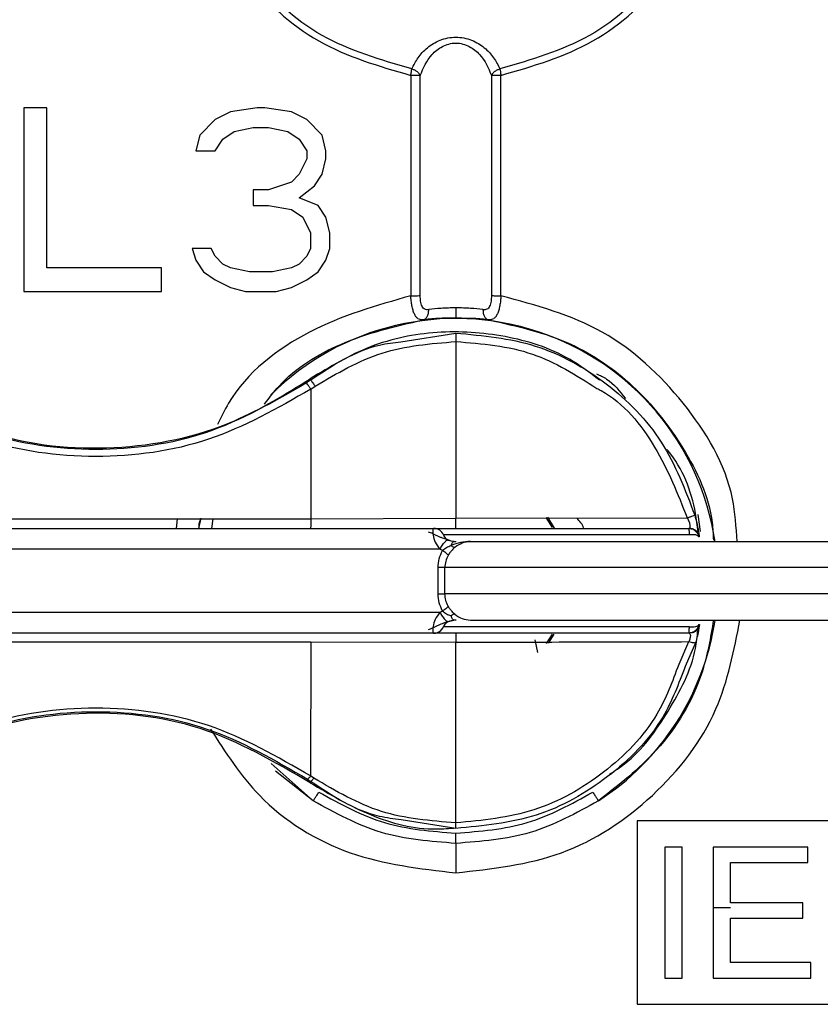
# Model space of a CAD drawing. Units: millimetres. Extents: x 15909 to 16284, y 2758 to 7305.
# Drawn here: x 16102 to 16117, y 4018 to 4037 of the extents above; entities that cross this region are included whole.
import ezdxf

# ---------------------------------------------------------------- set-up
doc = ezdxf.new("R2010")
doc.units = ezdxf.units.MM
doc.layers.get('0').update_dxf_attribs({"lineweight": 5})

msp = doc.modelspace()

# ---------------------------------------------------------------- linework, layer by layer
at = {"color": 7, "linetype": 'Continuous', "lineweight": 25}
for p, q in [((16109.145, 4035.462), (16109.145, 4031.258)), ((16109.326, 4031.261), (16109.326, 4035.46)), ((16110.685, 4035.46), (16110.685, 4031.261)), ((16110.866, 4031.258), (16110.866, 4035.462)), ((16101.765, 4034.841), (16101.765, 4031.341)), ((16102.203, 4034.841), (16101.765, 4034.841)), ((16102.203, 4031.788), (16102.203, 4034.841)), ((16105.703, 4034.767), (16105.411, 4034.618)), ((16106.213, 4034.841), (16105.703, 4034.767)), ((16106.359, 4034.841), (16106.213, 4034.841)), ((16106.87, 4034.767), (16106.359, 4034.841)), ((16107.161, 4034.618), (16106.87, 4034.767)), ((16105.411, 4034.618), (16105.12, 4034.32)), ((16107.453, 4034.32), (16107.161, 4034.618)), ((16105.12, 4034.32), (16105.047, 4034.022)), ((16105.557, 4034.245), (16105.776, 4034.394)), ((16105.776, 4034.394), (16106.14, 4034.469)), ((16106.14, 4034.469), (16106.432, 4034.469)), ((16106.432, 4034.469), (16106.797, 4034.394)), ((16106.797, 4034.394), (16107.015, 4034.245)), ((16107.526, 4034.022), (16107.453, 4034.32)), ((16105.411, 4034.022), (16105.557, 4034.245)), ((16107.015, 4034.245), (16107.161, 4034.022)), ((16105.047, 4034.022), (16105.411, 4034.022)), ((16107.161, 4034.022), (16107.161, 4033.873)), ((16107.526, 4033.873), (16107.526, 4034.022)), ((16107.161, 4033.873), (16107.015, 4033.575)), ((16107.453, 4033.575), (16107.526, 4033.873)), ((16107.015, 4033.575), (16106.87, 4033.426)), ((16107.307, 4033.352), (16107.453, 4033.575)), ((16106.87, 4033.426), (16106.432, 4033.277)), ((16106.14, 4033.277), (16106.14, 4032.979)), ((16106.432, 4033.277), (16106.14, 4033.277)), ((16107.015, 4033.128), (16107.307, 4033.352)), ((16107.38, 4032.979), (16107.015, 4033.128)), ((16106.14, 4032.979), (16106.432, 4032.979)), ((16106.432, 4032.979), (16106.87, 4032.905)), ((16106.87, 4032.905), (16107.088, 4032.756)), ((16107.526, 4032.756), (16107.38, 4032.979)), ((16107.088, 4032.756), (16107.234, 4032.458)), ((16107.599, 4032.458), (16107.526, 4032.756)), ((16107.234, 4032.458), (16107.234, 4032.16)), ((16107.599, 4032.16), (16107.599, 4032.458)), ((16104.974, 4032.16), (16105.047, 4031.937)), ((16105.338, 4032.16), (16104.974, 4032.16)), ((16105.411, 4032.011), (16105.338, 4032.16)), ((16107.234, 4032.16), (16107.161, 4032.011)), ((16107.526, 4031.937), (16107.599, 4032.16)), ((16105.047, 4031.937), (16105.193, 4031.713)), ((16105.557, 4031.862), (16105.411, 4032.011)), ((16107.161, 4032.011), (16107.015, 4031.862)), ((16107.38, 4031.713), (16107.526, 4031.937)), ((16104.39, 4031.788), (16102.203, 4031.788)), ((16104.39, 4031.341), (16104.39, 4031.788)), ((16105.193, 4031.713), (16105.411, 4031.564)), ((16105.703, 4031.788), (16105.557, 4031.862)), ((16106.068, 4031.713), (16105.703, 4031.788)), ((16106.505, 4031.713), (16106.068, 4031.713)), ((16106.87, 4031.788), (16106.505, 4031.713)), ((16107.015, 4031.862), (16106.87, 4031.788)), ((16107.161, 4031.564), (16107.38, 4031.713)), ((16105.411, 4031.564), (16105.703, 4031.415)), ((16106.87, 4031.415), (16107.161, 4031.564)), ((16101.765, 4031.341), (16104.39, 4031.341)), ((16105.703, 4031.415), (16105.995, 4031.341)), ((16105.995, 4031.341), (16106.578, 4031.341)), ((16106.578, 4031.341), (16106.87, 4031.415)), ((16110.005, 4030.834), (16109.831, 4030.831)), ((16110.229, 4030.827), (16110.005, 4030.834)), ((16108.953, 4030.381), (16110.005, 4030.547)), ((16110.005, 4030.384), (16110.005, 4027.012)), ((16107.237, 4029.652), (16107.158, 4029.596)), ((16107.229, 4029.675), (16107.237, 4029.652)), ((16107.238, 4029.475), (16107.321, 4029.533)), ((16107.238, 4029.475), (16107.238, 4027.004)), ((16099.036, 4027.004), (16107.238, 4027.004)), ((16104.687, 4027.004), (16104.668, 4026.821)), ((16105.103, 4026.821), (16105.147, 4027.015)), ((16105.353, 4026.821), (16105.376, 4027.004)), ((16107.238, 4027.004), (16110.005, 4027.012)), ((16110.005, 4027.012), (16114.42, 4027.02)), ((16111.725, 4027.026), (16111.842, 4026.84)), ((16111.89, 4026.822), (16111.759, 4027.036)), ((16114.625, 4027.082), (16114.666, 4026.759)), ((16114.519, 4026.81), (16114.512, 4026.81)), ((16114.457, 4026.696), (16109.77, 4026.696)), ((16114.65, 4026.656), (16114.643, 4026.656)), ((16109.867, 4026.596), (16109.97, 4026.571)), ((16109.97, 4026.571), (16110.014, 4026.571)), ((16110.196, 4026.563), (16110.267, 4026.575)), ((16110.282, 4026.571), (16119.225, 4026.571)), ((16109.702, 4026.421), (16079.115, 4026.421)), ((16109.752, 4026.398), (16109.702, 4026.421)), ((16109.666, 4025.571), (16109.666, 4026.071)), ((16109.796, 4025.571), (16109.796, 4026.071)), ((16109.666, 4025.571), (16109.796, 4025.571)), ((16079.115, 4025.221), (16109.702, 4025.221)), ((16109.702, 4025.221), (16109.752, 4025.244)), ((16109.77, 4024.946), (16114.454, 4024.946)), ((16109.867, 4025.046), (16109.97, 4025.071)), ((16110.014, 4025.071), (16109.97, 4025.071)), ((16110.282, 4025.071), (16119.225, 4025.071)), ((16114.64, 4024.985), (16114.651, 4024.985)), ((16111.842, 4024.804), (16111.73, 4024.623)), ((16111.775, 4024.629), (16111.879, 4024.8)), ((16114.509, 4024.832), (16114.52, 4024.832)), ((16107.237, 4024.652), (16099.037, 4024.652)), ((16107.237, 4024.652), (16107.234, 4022.098)), ((16110.005, 4024.645), (16107.237, 4024.652)), ((16110.005, 4021.202), (16110.005, 4024.645)), ((16111.515, 4024.691), (16111.563, 4024.453)), ((16114.446, 4024.653), (16114.257, 4024.224)), ((16114.58, 4024.635), (16114.382, 4024.188)), ((16107.285, 4021.622), (16106.48, 4022.336)), ((16107.285, 4021.622), (16106.563, 4022.19)), ((16107.175, 4022.035), (16107.234, 4021.994)), ((16107.234, 4021.994), (16107.225, 4021.969)), ((16107.296, 4022.055), (16107.234, 4022.098)), ((16110.005, 4021.096), (16108.961, 4021.261)), ((16113.465, 4021.241), (16113.465, 4017.741)), ((16130.465, 4021.241), (16113.465, 4021.241)), ((16114.322, 4020.741), (16113.991, 4020.741)), ((16113.991, 4020.741), (16113.991, 4018.241)), ((16114.322, 4018.241), (16114.322, 4020.741)), ((16116.72, 4020.741), (16114.912, 4020.741)), ((16114.912, 4020.741), (16114.912, 4018.241)), ((16116.72, 4020.446), (16116.72, 4020.741)), ((16115.243, 4020.446), (16116.72, 4020.446)), ((16115.243, 4019.68), (16115.243, 4020.446)), ((16116.626, 4019.68), (16115.243, 4019.68)), ((16116.626, 4019.387), (16116.626, 4019.68)), ((16114.912, 4019.591), (16115.243, 4019.591)), ((16115.243, 4019.387), (16116.626, 4019.387)), ((16115.243, 4018.536), (16115.243, 4019.387)), ((16116.778, 4018.536), (16115.243, 4018.536)), ((16116.778, 4018.241), (16116.778, 4018.536)), ((16113.991, 4018.241), (16114.322, 4018.241)), ((16114.912, 4018.241), (16116.778, 4018.241)), ((16113.465, 4017.741), (16130.465, 4017.741))]:
    msp.add_line(p, q, dxfattribs=at)
at = {"color": 7, "linetype": 'Continuous', "lineweight": 25, "flags": 128}
msp.add_lwpolyline([(16109.915, 4026.493), (16109.92, 4026.511), (16109.926, 4026.526), (16109.932, 4026.539), (16109.939, 4026.551), (16109.946, 4026.559), (16109.954, 4026.566), (16109.962, 4026.57), (16109.97, 4026.571)], dxfattribs=at)
at = {"color": 7, "linetype": 'Continuous', "lineweight": 25}
for centre, radius, start, end in [((16110.005, 4025.821), 5.003, 8.5212, 134.8471), ((16109.585, 4026.621), 0.2, 22.0243, 90), ((16109.955, 4026.771), 0.2, 202.0243, 237.7742), ((16109.585, 4025.021), 0.2, 270.0001, 337.9759), ((16109.585, 4025.021), 0.2, 270, 336.5902), ((16110.005, 4025.821), 5.003, 302.9355, 351.2858)]:
    msp.add_arc(centre, radius, start, end, dxfattribs=at)
for points, knots in [([(16110.866, 4035.462), (16111.473, 4035.638), (16112.686, 4035.991), (16114.112, 4037.303), (16114.981, 4039.002), (16115.17, 4040.91), (16114.657, 4042.75), (16113.512, 4044.28), (16111.889, 4045.29), (16110.006, 4045.659), (16108.124, 4045.291), (16106.5, 4044.282), (16105.355, 4042.752), (16104.841, 4040.912), (16105.029, 4039.004), (16105.898, 4037.304), (16107.325, 4035.991), (16108.538, 4035.638), (16109.145, 4035.462)], [0, 0, 0, 0, 0.0624799, 0.1249643, 0.1874724, 0.2500046, 0.3125233, 0.3750148, 0.4375025, 0.4999665, 0.5624299, 0.6249164, 0.6874054, 0.7499193, 0.8124643, 0.8750036, 0.9375079, 1, 1, 1, 1]), ([(16109.167, 4035.587), (16108.574, 4035.757), (16107.389, 4036.097), (16105.996, 4037.377), (16105.147, 4039.036), (16104.963, 4040.897), (16105.464, 4042.693), (16106.582, 4044.185), (16108.168, 4045.17), (16110.006, 4045.514), (16111.845, 4045.169), (16113.43, 4044.183), (16114.547, 4042.691), (16115.048, 4040.895), (16114.863, 4039.034), (16114.015, 4037.377), (16112.621, 4036.097), (16111.436, 4035.757), (16110.844, 4035.587)], [0, 0, 0, 0, 0.062489, 0.124993, 0.187533, 0.25008, 0.312596, 0.375086, 0.437572, 0.500033, 0.562495, 0.624983, 0.687475, 0.749996, 0.81253, 0.875039, 0.937524, 1, 1, 1, 1]), ([(16109.167, 4035.587), (16109.202, 4035.659), (16109.273, 4035.804), (16109.451, 4035.996), (16109.655, 4036.121), (16109.849, 4036.18), (16110.005, 4036.196), (16110.162, 4036.18), (16110.356, 4036.121), (16110.56, 4035.996), (16110.738, 4035.804), (16110.809, 4035.659), (16110.844, 4035.587)], [0, 0, 0, 0, 0.125155, 0.250186, 0.374939, 0.437496, 0.500004, 0.562512, 0.62507, 0.749821, 0.874846, 1, 1, 1, 1]), ([(16109.326, 4035.46), (16109.385, 4035.601), (16109.474, 4035.813), (16109.705, 4035.998), (16109.869, 4036.065), (16110.005, 4036.085), (16110.142, 4036.065), (16110.306, 4035.998), (16110.537, 4035.813), (16110.626, 4035.601), (16110.685, 4035.46)], [0, 0, 0, 0, 0.249722, 0.374749, 0.437426, 0.500005, 0.562583, 0.625259, 0.750282, 1, 1, 1, 1]), ([(16109.145, 4035.462), (16109.149, 4035.485), (16109.157, 4035.531), (16109.163, 4035.568), (16109.167, 4035.587)], [0, 0, 0, 0, 0.4998926, 1, 1, 1, 1]), ([(16109.326, 4035.46), (16109.317, 4035.46), (16109.298, 4035.46), (16109.254, 4035.461), (16109.202, 4035.462), (16109.164, 4035.462), (16109.145, 4035.462)], [0, 0, 0, 0, 0.2498728, 0.5001522, 0.7498416, 1, 1, 1, 1]), ([(16109.167, 4035.587), (16109.185, 4035.581), (16109.22, 4035.567), (16109.267, 4035.536), (16109.305, 4035.5), (16109.319, 4035.473), (16109.326, 4035.46)], [0, 0, 0, 0, 0.25016, 0.499846, 0.75013, 1, 1, 1, 1]), ([(16110.685, 4035.46), (16110.692, 4035.473), (16110.706, 4035.5), (16110.744, 4035.536), (16110.791, 4035.567), (16110.826, 4035.581), (16110.844, 4035.587)], [0, 0, 0, 0, 0.24987, 0.500154, 0.74984, 1, 1, 1, 1]), ([(16110.866, 4035.462), (16110.847, 4035.462), (16110.809, 4035.462), (16110.757, 4035.461), (16110.713, 4035.46), (16110.694, 4035.46), (16110.685, 4035.46)], [0, 0, 0, 0, 0.250158, 0.499848, 0.750127, 1, 1, 1, 1]), ([(16110.844, 4035.587), (16110.847, 4035.568), (16110.854, 4035.531), (16110.862, 4035.485), (16110.866, 4035.462)], [0, 0, 0, 0, 0.499891, 1, 1, 1, 1]), ([(16109.145, 4031.258), (16108.487, 4031.07), (16107.172, 4030.693), (16105.889, 4029.695), (16105.526, 4028.94), (16105.46, 4028.802)], [0, 0, 0, 0, 0.449897, 0.899809, 1, 1, 1, 1]), ([(16109.145, 4031.258), (16109.163, 4031.258), (16109.201, 4031.258), (16109.254, 4031.259), (16109.298, 4031.26), (16109.317, 4031.261), (16109.326, 4031.261)], [0, 0, 0, 0, 0.244883, 0.5, 0.755117, 1, 1, 1, 1]), ([(16109.375, 4030.798), (16109.342, 4030.8), (16109.293, 4030.804), (16109.244, 4030.855), (16109.213, 4030.91), (16109.187, 4030.981), (16109.167, 4031.066), (16109.153, 4031.159), (16109.147, 4031.225), (16109.145, 4031.258)], [0, 0, 0, 0, 0.248937, 0.373998, 0.499147, 0.624348, 0.749537, 0.874837, 1, 1, 1, 1]), ([(16109.487, 4030.993), (16109.474, 4030.992), (16109.448, 4030.99), (16109.413, 4031), (16109.383, 4031.022), (16109.36, 4031.057), (16109.344, 4031.101), (16109.329, 4031.168), (16109.327, 4031.224), (16109.326, 4031.261)], [0, 0, 0, 0, 0.124927, 0.249919, 0.375031, 0.500186, 0.625407, 0.750581, 1, 1, 1, 1]), ([(16110.685, 4031.261), (16110.683, 4031.224), (16110.681, 4031.168), (16110.667, 4031.101), (16110.651, 4031.057), (16110.628, 4031.022), (16110.598, 4031), (16110.563, 4030.99), (16110.537, 4030.992), (16110.523, 4030.993)], [0, 0, 0, 0, 0.2494209, 0.374596, 0.4998169, 0.6249731, 0.7500832, 0.8750736, 1, 1, 1, 1]), ([(16110.866, 4031.258), (16110.864, 4031.225), (16110.858, 4031.159), (16110.844, 4031.066), (16110.824, 4030.981), (16110.798, 4030.91), (16110.767, 4030.855), (16110.717, 4030.804), (16110.669, 4030.8), (16110.636, 4030.798)], [0, 0, 0, 0, 0.125163, 0.250465, 0.375656, 0.500856, 0.626005, 0.751065, 1, 1, 1, 1]), ([(16110.685, 4031.261), (16110.694, 4031.261), (16110.713, 4031.26), (16110.757, 4031.259), (16110.809, 4031.258), (16110.847, 4031.258), (16110.866, 4031.258)], [0, 0, 0, 0, 0.249977, 0.5, 0.750023, 1, 1, 1, 1]), ([(16115.37, 4026.571), (16115.353, 4026.845), (16115.296, 4027.806), (16114.413, 4029.274), (16112.878, 4030.711), (16111.537, 4031.076), (16110.866, 4031.258)], [0, 0, 0, 0, 0.117658, 0.411786, 0.705898, 1, 1, 1, 1]), ([(16109.375, 4030.798), (16109.391, 4030.803), (16109.423, 4030.813), (16109.461, 4030.859), (16109.485, 4030.92), (16109.487, 4030.969), (16109.487, 4030.993)], [0, 0, 0, 0, 0.249936, 0.499997, 0.75006, 1, 1, 1, 1]), ([(16110.005, 4031.028), (16109.909, 4031.026), (16109.716, 4031.021), (16109.564, 4031.002), (16109.487, 4030.993)], [0, 0, 0, 0, 0.500058, 1, 1, 1, 1]), ([(16110.005, 4031.028), (16110.005, 4031.003), (16110.005, 4030.952), (16110.005, 4030.888), (16110.005, 4030.843), (16110.005, 4030.837), (16110.005, 4030.834)], [0, 0, 0, 0, 0.249923, 0.499999, 0.750076, 1, 1, 1, 1]), ([(16110.523, 4030.993), (16110.447, 4031.002), (16110.294, 4031.021), (16110.102, 4031.026), (16110.005, 4031.028)], [0, 0, 0, 0, 0.500148, 1, 1, 1, 1]), ([(16110.523, 4030.993), (16110.524, 4030.969), (16110.526, 4030.92), (16110.55, 4030.859), (16110.588, 4030.813), (16110.62, 4030.803), (16110.636, 4030.798)], [0, 0, 0, 0, 0.24994, 0.500002, 0.750064, 1, 1, 1, 1]), ([(16106.356, 4029.192), (16106.445, 4029.309), (16106.821, 4029.803), (16107.852, 4030.44), (16108.844, 4030.673), (16109.375, 4030.798)], [0, 0, 0, 0, 0.126192, 0.532497, 1, 1, 1, 1]), ([(16109.831, 4030.831), (16109.774, 4030.829), (16109.604, 4030.822), (16109.466, 4030.808), (16109.374, 4030.798)], [0, 0, 0, 0, 0.334415, 1, 1, 1, 1]), ([(16110.636, 4030.798), (16110.546, 4030.808), (16110.425, 4030.822), (16110.269, 4030.826), (16110.229, 4030.827)], [0, 0, 0, 0, 0.743313, 1, 1, 1, 1]), ([(16110.636, 4030.798), (16111.172, 4030.678), (16112.173, 4030.453), (16113.458, 4029.56), (16114.382, 4028.387), (16114.884, 4027.326), (16114.914, 4026.706), (16114.919, 4026.593)], [0, 0, 0, 0, 0.253275, 0.473767, 0.710659, 0.947557, 1, 1, 1, 1]), ([(16112.745, 4029.647), (16112.559, 4029.789), (16112.026, 4030.195), (16110.949, 4030.529), (16109.647, 4030.616), (16108.347, 4030.352), (16107.602, 4029.901), (16107.229, 4029.675)], [0, 0, 0, 0, 0.118799, 0.339157, 0.559722, 0.779465, 1, 1, 1, 1]), ([(16107.237, 4029.652), (16107.656, 4029.931), (16108.192, 4030.287), (16108.817, 4030.365), (16108.953, 4030.381)], [0, 0, 0, 0, 0.783478, 1, 1, 1, 1]), ([(16107.321, 4029.533), (16107.736, 4029.778), (16108.565, 4030.269), (16109.526, 4030.345), (16110.005, 4030.384)], [0, 0, 0, 0, 0.500279, 1, 1, 1, 1]), ([(16110.005, 4030.547), (16110.005, 4030.545), (16110.005, 4030.539), (16110.005, 4030.503), (16110.005, 4030.449), (16110.005, 4030.405), (16110.005, 4030.384)], [0, 0, 0, 0, 0.242514, 0.5, 0.757486, 1, 1, 1, 1]), ([(16110.005, 4030.547), (16110.519, 4030.499), (16111.547, 4030.402), (16112.918, 4029.639), (16114.016, 4028.518), (16114.381, 4027.554), (16114.563, 4027.072)], [0, 0, 0, 0, 0.249946, 0.499944, 0.74999, 1, 1, 1, 1]), ([(16110.005, 4030.384), (16110.506, 4030.343), (16111.477, 4030.264), (16112.299, 4029.743), (16112.696, 4029.491)], [0, 0, 0, 0, 0.5160963, 1, 1, 1, 1]), ([(16099.042, 4029.675), (16099.727, 4029.277), (16101.095, 4028.482), (16103.494, 4028.244), (16105.616, 4028.677), (16106.757, 4029.383), (16107.229, 4029.675)], [0, 0, 0, 0, 0.2699853, 0.5399746, 0.8098089, 1, 1, 1, 1]), ([(16107.237, 4029.652), (16107.238, 4029.65), (16107.241, 4029.646), (16107.259, 4029.619), (16107.287, 4029.581), (16107.31, 4029.548), (16107.321, 4029.533)], [0, 0, 0, 0, 0.246284, 0.503826, 0.759303, 1, 1, 1, 1]), ([(16112.69, 4029.769), (16112.755, 4029.738), (16112.979, 4029.634), (16113.133, 4029.436), (16113.241, 4029.296)], [0, 0, 0, 0, 0.2929641, 1, 1, 1, 1]), ([(16107.238, 4029.475), (16106.603, 4029.113), (16105.334, 4028.389), (16103.135, 4028.095), (16100.937, 4028.389), (16099.668, 4029.113), (16099.033, 4029.476)], [0, 0, 0, 0, 0.249998, 0.5, 0.750002, 1, 1, 1, 1]), ([(16107.158, 4029.596), (16106.537, 4029.237), (16105.294, 4028.52), (16103.135, 4028.228), (16100.977, 4028.52), (16099.734, 4029.237), (16099.113, 4029.596)], [0, 0, 0, 0, 0.249948, 0.499999, 0.750051, 1, 1, 1, 1]), ([(16107.238, 4029.475), (16107.227, 4029.492), (16107.204, 4029.524), (16107.178, 4029.563), (16107.161, 4029.589), (16107.159, 4029.594), (16107.158, 4029.596)], [0, 0, 0, 0, 0.249964, 0.5, 0.750036, 1, 1, 1, 1]), ([(16112.696, 4029.491), (16112.724, 4029.477), (16113.191, 4029.234), (16113.872, 4028.392), (16114.237, 4027.478), (16114.42, 4027.02)], [0, 0, 0, 0, 0.030543, 0.515107, 1, 1, 1, 1]), ([(16114.626, 4026.758), (16114.612, 4026.875), (16114.548, 4027.421), (16114.326, 4027.974), (16114.042, 4028.318), (16114.035, 4028.328)], [0, 0, 0, 0, 0.209826, 0.9782, 1, 1, 1, 1]), ([(16105.108, 4026.821), (16105.108, 4026.858), (16105.107, 4026.922), (16105.134, 4026.98), (16105.145, 4027.004)], [0, 0, 0, 0, 0.57457, 1, 1, 1, 1]), ([(16107.238, 4027.004), (16107.238, 4026.981), (16107.238, 4026.932), (16107.237, 4026.871), (16107.235, 4026.829), (16107.233, 4026.824), (16107.233, 4026.821)], [0, 0, 0, 0, 0.241153, 0.5, 0.758847, 1, 1, 1, 1]), ([(16110.005, 4026.821), (16110.005, 4026.824), (16110.005, 4026.829), (16110.005, 4026.873), (16110.005, 4026.937), (16110.005, 4026.987), (16110.005, 4027.012)], [0, 0, 0, 0, 0.240702, 0.5, 0.759298, 1, 1, 1, 1]), ([(16112.44, 4026.821), (16112.44, 4026.824), (16112.425, 4026.9), (16112.368, 4026.959), (16112.313, 4027.016)], [0, 0, 0, 0, 0.034289, 1, 1, 1, 1]), ([(16114.563, 4027.072), (16114.561, 4027.07), (16114.557, 4027.066), (16114.526, 4027.054), (16114.479, 4027.038), (16114.439, 4027.026), (16114.42, 4027.02)], [0, 0, 0, 0, 0.245117, 0.502655, 0.758756, 1, 1, 1, 1]), ([(16114.42, 4027.02), (16114.426, 4027.008), (16114.439, 4026.984), (16114.455, 4026.946), (16114.466, 4026.909), (16114.472, 4026.877), (16114.473, 4026.852), (16114.469, 4026.827), (16114.459, 4026.823), (16114.453, 4026.821)], [0, 0, 0, 0, 0.12489, 0.25038, 0.375563, 0.500654, 0.625876, 0.750942, 1, 1, 1, 1]), ([(16114.563, 4027.072), (16114.577, 4027.019), (16114.598, 4026.94), (16114.619, 4026.843), (16114.632, 4026.779), (16114.641, 4026.725), (16114.647, 4026.686), (16114.651, 4026.661), (16114.65, 4026.658), (16114.65, 4026.656)], [0, 0, 0, 0, 0.249144, 0.374271, 0.499389, 0.624523, 0.749651, 0.874842, 1, 1, 1, 1]), ([(16085.672, 4026.821), (16088.383, 4026.821), (16093.806, 4026.821), (16101.821, 4026.821), (16106.997, 4026.821), (16109.585, 4026.821)], [0, 0, 0, 0, 0.333331, 0.66665, 1, 1, 1, 1]), ([(16109.585, 4026.821), (16109.58, 4026.819), (16109.572, 4026.816), (16109.564, 4026.788), (16109.563, 4026.747), (16109.572, 4026.674), (16109.603, 4026.556), (16109.669, 4026.466), (16109.702, 4026.421)], [0, 0, 0, 0, 0.125278, 0.25058, 0.375874, 0.501166, 0.750696, 1, 1, 1, 1]), ([(16114.446, 4026.821), (16114.469, 4026.819), (16114.515, 4026.814), (16114.576, 4026.777), (16114.623, 4026.724), (16114.636, 4026.679), (16114.643, 4026.656)], [0, 0, 0, 0, 0.250844, 0.499218, 0.75063, 1, 1, 1, 1]), ([(16114.446, 4026.821), (16114.447, 4026.819), (16114.449, 4026.816), (16114.453, 4026.789), (16114.455, 4026.749), (16114.456, 4026.714), (16114.457, 4026.696)], [0, 0, 0, 0, 0.250262, 0.500333, 0.750236, 1, 1, 1, 1]), ([(16114.65, 4026.656), (16114.644, 4026.679), (16114.631, 4026.724), (16114.584, 4026.777), (16114.523, 4026.814), (16114.476, 4026.819), (16114.453, 4026.821)], [0, 0, 0, 0, 0.249947, 0.5, 0.750053, 1, 1, 1, 1]), ([(16114.629, 4026.757), (16114.625, 4026.758), (16114.616, 4026.758), (16114.585, 4026.779), (16114.553, 4026.795), (16114.538, 4026.802)], [0, 0, 0, 0, 0.338081, 0.678717, 1, 1, 1, 1]), ([(16109.856, 4026.599), (16109.83, 4026.607), (16109.789, 4026.621), (16109.725, 4026.644), (16109.672, 4026.667), (16109.617, 4026.692), (16109.547, 4026.726), (16109.509, 4026.74), (16109.483, 4026.749)], [0, 0, 0, 0, 0.18804, 0.298304, 0.421084, 0.555927, 0.700067, 1, 1, 1, 1]), ([(16114.643, 4026.656), (16114.638, 4026.664), (16114.629, 4026.68), (16114.586, 4026.696), (16114.527, 4026.702), (16114.48, 4026.698), (16114.457, 4026.696)], [0, 0, 0, 0, 0.24947, 0.500675, 0.74925, 1, 1, 1, 1]), ([(16109.702, 4026.421), (16109.708, 4026.433), (16109.721, 4026.458), (16109.743, 4026.495), (16109.767, 4026.53), (16109.793, 4026.56), (16109.817, 4026.583), (16109.838, 4026.596), (16109.856, 4026.601), (16109.863, 4026.598), (16109.867, 4026.596)], [0, 0, 0, 0, 0.114282, 0.237279, 0.366859, 0.5, 0.633141, 0.762721, 0.885718, 1, 1, 1, 1]), ([(16109.752, 4026.398), (16109.763, 4026.41), (16109.784, 4026.433), (16109.839, 4026.468), (16109.885, 4026.483), (16109.915, 4026.493)], [0, 0, 0, 0, 0.249987, 0.50001, 1, 1, 1, 1]), ([(16109.985, 4026.46), (16109.961, 4026.437), (16109.925, 4026.403), (16109.885, 4026.348), (16109.867, 4026.319), (16109.859, 4026.305)], [0, 0, 0, 0, 0.499525, 0.749777, 1, 1, 1, 1]), ([(16109.97, 4026.571), (16109.951, 4026.572), (16109.916, 4026.574), (16109.882, 4026.59), (16109.865, 4026.597)], [0, 0, 0, 0, 0.50646, 1, 1, 1, 1]), ([(16110.282, 4026.571), (16110.218, 4026.568), (16110.093, 4026.562), (16109.974, 4026.516), (16109.915, 4026.493)], [0, 0, 0, 0, 0.500154, 1, 1, 1, 1]), ([(16109.915, 4026.493), (16109.93, 4026.482), (16109.961, 4026.46), (16109.977, 4026.46), (16109.985, 4026.46)], [0, 0, 0, 0, 0.499999, 1, 1, 1, 1]), ([(16109.985, 4026.46), (16110.032, 4026.493), (16110.126, 4026.558), (16110.23, 4026.567), (16110.282, 4026.571)], [0, 0, 0, 0, 0.499615, 1, 1, 1, 1]), ([(16109.666, 4026.071), (16109.67, 4026.129), (16109.677, 4026.244), (16109.727, 4026.347), (16109.752, 4026.398)], [0, 0, 0, 0, 0.500605, 1, 1, 1, 1]), ([(16109.752, 4026.398), (16109.766, 4026.389), (16109.796, 4026.369), (16109.83, 4026.342), (16109.853, 4026.319), (16109.857, 4026.309), (16109.859, 4026.305)], [0, 0, 0, 0, 0.244798, 0.5, 0.755202, 1, 1, 1, 1]), ([(16109.859, 4026.305), (16109.84, 4026.268), (16109.804, 4026.196), (16109.799, 4026.113), (16109.796, 4026.071)], [0, 0, 0, 0, 0.500083, 1, 1, 1, 1]), ([(16119.706, 4026.071), (16119.712, 4026.071), (16119.727, 4026.071), (16119.303, 4026.071), (16118.512, 4026.071), (16117.4, 4026.071), (16116.081, 4026.071), (16114.653, 4026.071), (16113.234, 4026.071), (16111.936, 4026.071), (16110.872, 4026.071), (16110.093, 4026.071), (16109.895, 4026.071), (16109.796, 4026.071)], [0, 0, 0, 0, 0.055555, 0.149999, 0.244444, 0.338888, 0.433333, 0.527777, 0.622222, 0.716666, 0.811111, 0.905555, 1, 1, 1, 1]), ([(16109.752, 4025.244), (16109.727, 4025.295), (16109.677, 4025.398), (16109.67, 4025.513), (16109.666, 4025.571)], [0, 0, 0, 0, 0.499436, 1, 1, 1, 1]), ([(16119.706, 4025.571), (16119.712, 4025.571), (16119.727, 4025.571), (16119.303, 4025.571), (16118.512, 4025.571), (16117.401, 4025.571), (16116.081, 4025.571), (16114.653, 4025.571), (16113.234, 4025.571), (16111.936, 4025.571), (16110.872, 4025.571), (16110.093, 4025.571), (16109.895, 4025.571), (16109.796, 4025.571)], [0, 0, 0, 0, 0.055527, 0.149975, 0.244422, 0.338869, 0.433316, 0.527764, 0.622211, 0.716658, 0.811105, 0.905553, 1, 1, 1, 1]), ([(16109.859, 4025.337), (16109.84, 4025.374), (16109.805, 4025.446), (16109.799, 4025.529), (16109.796, 4025.571)], [0, 0, 0, 0, 0.500123, 1, 1, 1, 1]), ([(16109.859, 4025.337), (16109.857, 4025.333), (16109.853, 4025.323), (16109.83, 4025.3), (16109.796, 4025.273), (16109.767, 4025.254), (16109.752, 4025.244)], [0, 0, 0, 0, 0.249982, 0.500008, 0.750028, 1, 1, 1, 1]), ([(16109.985, 4025.182), (16109.961, 4025.205), (16109.925, 4025.239), (16109.885, 4025.294), (16109.867, 4025.323), (16109.859, 4025.337)], [0, 0, 0, 0, 0.499488, 0.749224, 1, 1, 1, 1]), ([(16109.702, 4025.221), (16109.669, 4025.176), (16109.604, 4025.086), (16109.572, 4024.968), (16109.563, 4024.895), (16109.565, 4024.854), (16109.572, 4024.826), (16109.58, 4024.823), (16109.585, 4024.821)], [0, 0, 0, 0, 0.249469, 0.498866, 0.624147, 0.749431, 0.874717, 1, 1, 1, 1]), ([(16109.702, 4025.221), (16109.708, 4025.209), (16109.721, 4025.184), (16109.743, 4025.147), (16109.767, 4025.112), (16109.793, 4025.082), (16109.817, 4025.059), (16109.838, 4025.046), (16109.856, 4025.041), (16109.863, 4025.044), (16109.867, 4025.046)], [0, 0, 0, 0, 0.11428, 0.237274, 0.366852, 0.499992, 0.633133, 0.762715, 0.885715, 1, 1, 1, 1]), ([(16109.915, 4025.149), (16109.885, 4025.159), (16109.839, 4025.174), (16109.784, 4025.209), (16109.763, 4025.232), (16109.752, 4025.244)], [0, 0, 0, 0, 0.4993783, 0.7499308, 1, 1, 1, 1]), ([(16109.985, 4025.182), (16109.977, 4025.182), (16109.961, 4025.183), (16109.93, 4025.16), (16109.915, 4025.149)], [0, 0, 0, 0, 0.5, 1, 1, 1, 1]), ([(16109.985, 4025.182), (16110.032, 4025.149), (16110.126, 4025.084), (16110.23, 4025.075), (16110.282, 4025.071)], [0, 0, 0, 0, 0.499477, 1, 1, 1, 1]), ([(16109.483, 4024.893), (16109.509, 4024.902), (16109.547, 4024.915), (16109.616, 4024.949), (16109.67, 4024.974), (16109.724, 4024.997), (16109.787, 4025.02), (16109.828, 4025.034), (16109.854, 4025.043)], [0, 0, 0, 0, 0.2994112, 0.4433869, 0.5781419, 0.7011186, 0.8115967, 1, 1, 1, 1]), ([(16109.77, 4024.946), (16109.771, 4024.948), (16109.772, 4024.95), (16109.785, 4024.973), (16109.812, 4025.01), (16109.849, 4025.034), (16109.867, 4025.046)], [0, 0, 0, 0, 0.250343, 0.500541, 0.750295, 1, 1, 1, 1]), ([(16109.866, 4025.045), (16109.882, 4025.053), (16109.916, 4025.068), (16109.952, 4025.07), (16109.97, 4025.071)], [0, 0, 0, 0, 0.493521, 1, 1, 1, 1]), ([(16110.005, 4020.25), (16110.695, 4020.326), (16112.074, 4020.477), (16113.831, 4021.645), (16115.068, 4023.231), (16115.312, 4024.489), (16115.425, 4025.071)], [0, 0, 0, 0, 0.259075, 0.518185, 0.777331, 1, 1, 1, 1]), ([(16114.922, 4025.074), (16114.864, 4024.738), (16114.708, 4023.834), (16113.955, 4022.583), (16113.112, 4021.924), (16112.726, 4021.622)], [0, 0, 0, 0, 0.241777, 0.651979, 1, 1, 1, 1]), ([(16114.64, 4024.985), (16114.634, 4024.963), (16114.621, 4024.918), (16114.574, 4024.865), (16114.513, 4024.828), (16114.467, 4024.823), (16114.443, 4024.821)], [0, 0, 0, 0, 0.249372, 0.500779, 0.74916, 1, 1, 1, 1]), ([(16114.454, 4024.946), (16114.454, 4024.928), (16114.453, 4024.893), (16114.45, 4024.853), (16114.447, 4024.826), (16114.444, 4024.823), (16114.443, 4024.821)], [0, 0, 0, 0, 0.250265, 0.500336, 0.750238, 1, 1, 1, 1]), ([(16114.651, 4024.985), (16114.645, 4024.964), (16114.632, 4024.919), (16114.585, 4024.865), (16114.523, 4024.828), (16114.476, 4024.823), (16114.454, 4024.821)], [0, 0, 0, 0, 0.242285, 0.5, 0.757715, 1, 1, 1, 1]), ([(16114.454, 4024.946), (16114.478, 4024.944), (16114.525, 4024.94), (16114.584, 4024.946), (16114.627, 4024.961), (16114.636, 4024.977), (16114.64, 4024.985)], [0, 0, 0, 0, 0.250743, 0.499332, 0.750524, 1, 1, 1, 1]), ([(16114.651, 4024.985), (16114.651, 4024.98), (16114.651, 4024.971), (16114.638, 4024.892), (16114.615, 4024.776), (16114.592, 4024.682), (16114.58, 4024.635)], [0, 0, 0, 0, 0.250105, 0.50006, 0.749942, 1, 1, 1, 1]), ([(16114.581, 4024.867), (16114.601, 4024.887), (16114.64, 4024.927), (16114.648, 4024.968), (16114.653, 4024.989)], [0, 0, 0, 0, 0.498217, 1, 1, 1, 1]), ([(16109.585, 4024.821), (16106.975, 4024.821), (16101.756, 4024.821), (16093.673, 4024.821), (16088.204, 4024.821), (16085.469, 4024.821)], [0, 0, 0, 0, 0.333332, 0.66665, 1, 1, 1, 1]), ([(16110.005, 4024.821), (16110.005, 4024.819), (16110.005, 4024.814), (16110.005, 4024.774), (16110.005, 4024.715), (16110.005, 4024.668), (16110.005, 4024.645)], [0, 0, 0, 0, 0.2416387, 0.5000367, 0.7584145, 1, 1, 1, 1]), ([(16112.946, 4022.135), (16113.041, 4022.197), (16113.501, 4022.499), (16114.076, 4023.321), (16114.549, 4024.207), (16114.611, 4024.755), (16114.623, 4024.868)], [0, 0, 0, 0, 0.102787, 0.499527, 0.896043, 1, 1, 1, 1]), ([(16114.454, 4024.821), (16114.46, 4024.819), (16114.473, 4024.815), (16114.48, 4024.787), (16114.479, 4024.753), (16114.472, 4024.722), (16114.462, 4024.688), (16114.451, 4024.665), (16114.446, 4024.653)], [0, 0, 0, 0, 0.249314, 0.498452, 0.623794, 0.749129, 0.874605, 1, 1, 1, 1]), ([(16114.53, 4024.836), (16114.546, 4024.843), (16114.579, 4024.859), (16114.614, 4024.883), (16114.633, 4024.898), (16114.634, 4024.895), (16114.634, 4024.894)], [0, 0, 0, 0, 0.271661, 0.557713, 0.860843, 1, 1, 1, 1]), ([(16114.446, 4024.653), (16113.719, 4024.651), (16112.266, 4024.646), (16110.759, 4024.645), (16110.005, 4024.645)], [0, 0, 0, 0, 0.500213, 1, 1, 1, 1]), ([(16114.58, 4024.635), (16114.578, 4024.634), (16114.573, 4024.632), (16114.543, 4024.635), (16114.501, 4024.641), (16114.464, 4024.649), (16114.446, 4024.653)], [0, 0, 0, 0, 0.24997, 0.500001, 0.750031, 1, 1, 1, 1]), ([(16114.257, 4024.224), (16114.136, 4023.898), (16113.838, 4023.099), (16112.862, 4022.113), (16111.525, 4021.347), (16110.512, 4021.25), (16110.005, 4021.202)], [0, 0, 0, 0, 0.186618, 0.45784, 0.728978, 1, 1, 1, 1]), ([(16114.382, 4024.188), (16114.256, 4023.856), (16113.947, 4023.037), (16112.943, 4022.029), (16111.567, 4021.244), (16110.526, 4021.145), (16110.005, 4021.096)], [0, 0, 0, 0, 0.185598, 0.457126, 0.728595, 1, 1, 1, 1]), ([(16107.234, 4022.098), (16106.601, 4022.462), (16105.335, 4023.19), (16103.135, 4023.488), (16100.935, 4023.19), (16099.67, 4022.462), (16099.037, 4022.098)], [0, 0, 0, 0, 0.250003, 0.5, 0.749997, 1, 1, 1, 1]), ([(16107.225, 4021.969), (16106.546, 4022.366), (16105.188, 4023.158), (16102.805, 4023.403), (16100.676, 4022.978), (16099.529, 4022.269), (16099.046, 4021.969)], [0, 0, 0, 0, 0.268585, 0.537052, 0.804803, 1, 1, 1, 1]), ([(16099.095, 4022.035), (16099.718, 4022.398), (16100.963, 4023.124), (16103.135, 4023.422), (16105.308, 4023.124), (16106.553, 4022.398), (16107.175, 4022.035)], [0, 0, 0, 0, 0.249947, 0.500001, 0.750054, 1, 1, 1, 1]), ([(16105.326, 4022.992), (16105.61, 4022.548), (16106.262, 4021.526), (16107.952, 4020.485), (16109.321, 4020.328), (16110.005, 4020.25)], [0, 0, 0, 0, 0.277344, 0.638696, 1, 1, 1, 1]), ([(16107.234, 4022.098), (16107.227, 4022.088), (16107.211, 4022.069), (16107.194, 4022.049), (16107.181, 4022.037), (16107.177, 4022.036), (16107.175, 4022.035)], [0, 0, 0, 0, 0.246783, 0.500364, 0.753756, 1, 1, 1, 1]), ([(16107.225, 4021.969), (16107.598, 4021.748), (16108.34, 4021.308), (16109.33, 4021.05), (16109.883, 4021.097), (16110.005, 4021.107)], [0, 0, 0, 0, 0.439343, 0.875649, 1, 1, 1, 1]), ([(16107.296, 4022.055), (16107.289, 4022.046), (16107.273, 4022.027), (16107.254, 4022.007), (16107.24, 4021.994), (16107.236, 4021.994), (16107.234, 4021.994)], [0, 0, 0, 0, 0.243868, 0.496531, 0.751004, 1, 1, 1, 1]), ([(16108.961, 4021.261), (16108.822, 4021.278), (16108.191, 4021.356), (16107.653, 4021.714), (16107.234, 4021.994)], [0, 0, 0, 0, 0.22111, 1, 1, 1, 1]), ([(16110.005, 4021.202), (16109.521, 4021.241), (16108.552, 4021.318), (16107.715, 4021.81), (16107.296, 4022.055)], [0, 0, 0, 0, 0.499545, 1, 1, 1, 1]), ([(16107.394, 4021.79), (16107.801, 4021.564), (16108.615, 4021.114), (16109.542, 4021.043), (16110.005, 4021.007)], [0, 0, 0, 0, 0.500077, 1, 1, 1, 1]), ([(16110.005, 4021.007), (16110.469, 4021.043), (16111.396, 4021.114), (16112.21, 4021.564), (16112.617, 4021.79)], [0, 0, 0, 0, 0.499927, 1, 1, 1, 1]), ([(16112.617, 4021.79), (16112.631, 4021.768), (16112.659, 4021.724), (16112.695, 4021.669), (16112.72, 4021.63), (16112.724, 4021.625), (16112.726, 4021.622)], [0, 0, 0, 0, 0.25, 0.5, 0.75, 1, 1, 1, 1]), ([(16110.005, 4020.811), (16109.523, 4020.847), (16108.557, 4020.921), (16107.709, 4021.388), (16107.285, 4021.622)], [0, 0, 0, 0, 0.499939, 1, 1, 1, 1]), ([(16112.726, 4021.622), (16112.302, 4021.388), (16111.454, 4020.921), (16110.488, 4020.847), (16110.005, 4020.811)], [0, 0, 0, 0, 0.500057, 1, 1, 1, 1]), ([(16110.005, 4021.096), (16110.005, 4021.098), (16110.005, 4021.101), (16110.005, 4021.124), (16110.005, 4021.158), (16110.005, 4021.187), (16110.005, 4021.202)], [0, 0, 0, 0, 0.249482, 0.505355, 0.758406, 1, 1, 1, 1]), ([(16110.005, 4020.811), (16110.005, 4020.817), (16110.005, 4020.831), (16110.005, 4020.878), (16110.005, 4020.938), (16110.005, 4020.984), (16110.005, 4021.007)], [0, 0, 0, 0, 0.250014, 0.499929, 0.750115, 1, 1, 1, 1]), ([(16110.005, 4020.811), (16110.005, 4020.792), (16110.005, 4020.754), (16110.005, 4020.612), (16110.005, 4020.435), (16110.005, 4020.31), (16110.005, 4020.25)], [0, 0, 0, 0, 0.247299, 0.508993, 0.765684, 1, 1, 1, 1])]:
    msp.add_open_spline(points, degree=3, knots=knots, dxfattribs=at)
for points in [[(16109.585, 4026.821), (16109.655, 4026.821), (16109.795, 4026.821), (16110.904, 4026.821), (16112.503, 4026.821), (16113.798, 4026.821), (16114.446, 4026.821)], [(16109.796, 4026.071), (16109.792, 4026.071), (16109.784, 4026.071), (16109.755, 4026.071), (16109.716, 4026.071), (16109.682, 4026.071), (16109.666, 4026.071)], [(16109.97, 4025.071), (16109.964, 4025.072), (16109.954, 4025.074), (16109.939, 4025.09), (16109.926, 4025.114), (16109.919, 4025.137), (16109.915, 4025.149)], [(16114.443, 4024.821), (16113.796, 4024.821), (16112.501, 4024.821), (16110.903, 4024.821), (16109.795, 4024.821), (16109.655, 4024.821), (16109.585, 4024.821)], [(16107.285, 4021.622), (16107.287, 4021.625), (16107.291, 4021.63), (16107.316, 4021.669), (16107.352, 4021.724), (16107.38, 4021.768), (16107.394, 4021.79)]]:
    msp.add_open_spline(points, degree=3, dxfattribs=at)

doc.saveas('drawing.dxf')
